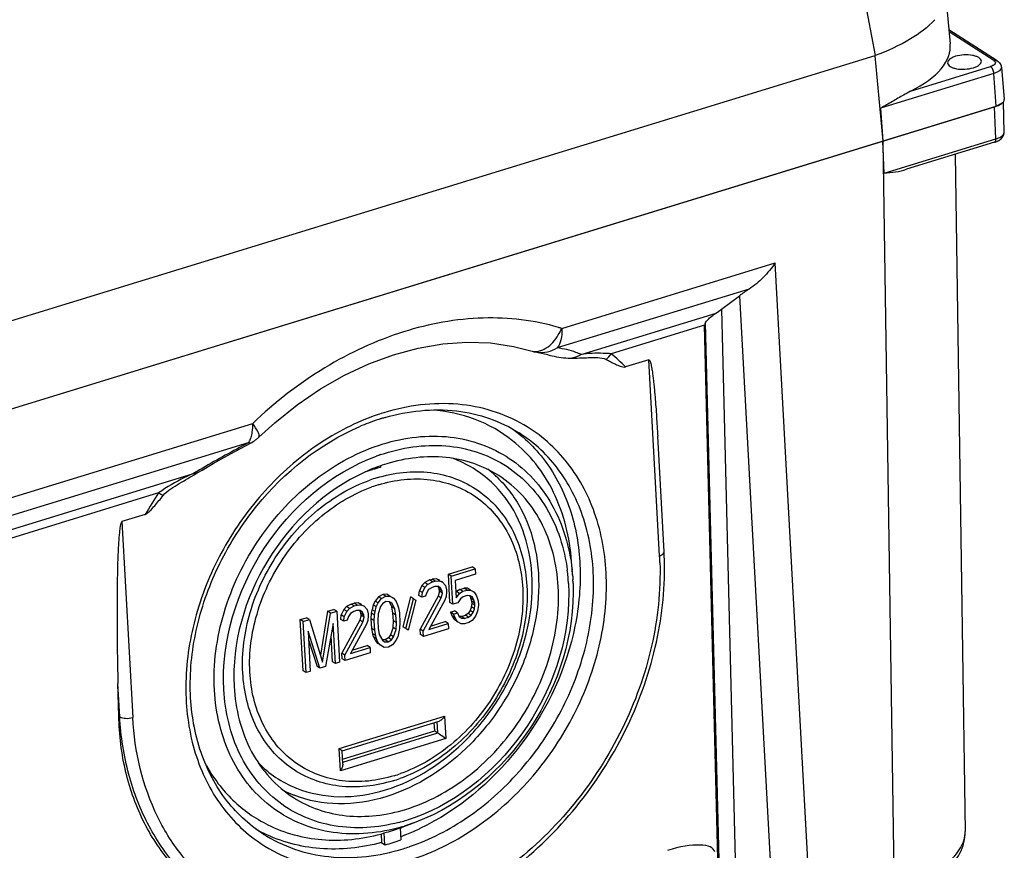
# Model space of a CAD drawing. Units: millimetres. Extents: x 0 to 297, y 0 to 210.
# Drawn here: x 265 to 281, y 89 to 103 of the extents above; entities that cross this region are included whole.
import ezdxf

# ---------------------------------------------------------------- set-up
doc = ezdxf.new("R2010")
doc.units = ezdxf.units.MM
doc.header["$LTSCALE"] = 16.335
doc.layers.add('1SAM206650_1', color=7, linetype='CONTINUOUS')
doc.layers.add('1SAM206651_1', color=7, linetype='CONTINUOUS')

msp = doc.modelspace()

# ---------------------------------------------------------------- linework, layer by layer
at = {"layer": '1SAM206650_1', "color": 7, "linetype": 'Continuous'}
for p, q in [((253.107, 92.694), (280.871, 101.222)), ((281.027, 100.819), (281.014, 101.302)), ((279.11, 100.162), (279.089, 100.675)), ((280.871, 100.656), (279.468, 100.225)), ((280.241, 100.462), (280.405, 89.661)), ((276.515, 97.992), (276.801, 98.208)), ((276.464, 89.006), (276.246, 97.739)), ((273.572, 97.306), (273.572, 97.306)), ((275.357, 97.186), (274.985, 97.072)), ((268.936, 95.821), (269.002, 95.856)), ((275.6, 94.12), (275.498, 95.966)), ((268.137, 95.372), (268.152, 95.381)), ((268.152, 95.381), (268.229, 95.426)), ((271.075, 95.49), (271.076, 95.468)), ((267.323, 94.718), (266.952, 94.604)), ((274.142, 93.732), (274.125, 93.97)), ((272.159, 93.766), (272.538, 93.883)), ((272.206, 93.736), (272.585, 93.852)), ((272.585, 93.852), (272.538, 93.883)), ((272.585, 93.852), (272.59, 93.766)), ((271.781, 93.632), (271.738, 93.584)), ((271.858, 93.674), (271.781, 93.632)), ((271.828, 93.602), (271.781, 93.632)), ((271.828, 93.602), (271.905, 93.644)), ((271.858, 93.674), (271.903, 93.687)), ((271.905, 93.644), (271.858, 93.674)), ((271.97, 93.691), (271.903, 93.687)), ((271.95, 93.657), (271.903, 93.687)), ((271.905, 93.644), (271.95, 93.657)), ((271.95, 93.657), (272.018, 93.66)), ((272.017, 93.67), (271.97, 93.691)), ((272.018, 93.66), (271.97, 93.691)), ((272.022, 93.667), (272.017, 93.67)), ((272.018, 93.66), (272.064, 93.64)), ((272.064, 93.64), (272.052, 93.648)), ((272.064, 93.64), (272.113, 93.584)), ((272.206, 93.736), (272.159, 93.766)), ((272.184, 93.315), (272.159, 93.766)), ((272.231, 93.285), (272.206, 93.736)), ((272.59, 93.766), (272.267, 93.666)), ((272.267, 93.666), (272.282, 93.389)), ((274.142, 93.732), (274.146, 93.674)), ((271.69, 93.428), (271.698, 93.501)), ((271.738, 93.584), (271.698, 93.501)), ((271.745, 93.471), (271.698, 93.501)), ((271.786, 93.554), (271.738, 93.584)), ((271.738, 93.398), (271.745, 93.471)), ((271.745, 93.471), (271.786, 93.554)), ((271.786, 93.554), (271.828, 93.602)), ((271.813, 93.474), (271.793, 93.415)), ((271.844, 93.519), (271.813, 93.474)), ((271.899, 93.554), (271.844, 93.519)), ((271.944, 93.567), (271.899, 93.554)), ((272, 93.567), (271.944, 93.567)), ((271.994, 93.563), (272.013, 93.528)), ((272.015, 93.493), (271.997, 93.417)), ((272.036, 93.543), (272, 93.567)), ((272.061, 93.497), (272.013, 93.528)), ((272.015, 93.493), (272.013, 93.528)), ((272.063, 93.463), (272.015, 93.493)), ((272.061, 93.497), (272.036, 93.543)), ((272.044, 93.387), (272.063, 93.463)), ((272.063, 93.463), (272.061, 93.497)), ((272.113, 93.584), (272.128, 93.518)), ((272.13, 93.483), (272.122, 93.411)), ((272.128, 93.518), (272.13, 93.483)), ((272.282, 93.389), (272.335, 93.458)), ((272.342, 93.523), (272.288, 93.488)), ((272.335, 93.458), (272.288, 93.488)), ((272.335, 93.458), (272.39, 93.493)), ((272.342, 93.523), (272.409, 93.543)), ((272.39, 93.493), (272.342, 93.523)), ((272.39, 93.493), (272.457, 93.513)), ((272.466, 93.543), (272.409, 93.543)), ((272.457, 93.513), (272.409, 93.543)), ((272.457, 93.513), (272.513, 93.513)), ((272.513, 93.513), (272.466, 93.543)), ((272.513, 93.513), (272.572, 93.478)), ((272.572, 93.478), (272.551, 93.492)), ((272.572, 93.478), (272.609, 93.419)), ((270.61, 93.29), (270.655, 93.304)), ((270.722, 93.307), (270.655, 93.304)), ((270.702, 93.274), (270.655, 93.304)), ((270.769, 93.286), (270.722, 93.307)), ((270.77, 93.277), (270.722, 93.307)), ((270.993, 93.337), (270.962, 93.275)), ((271.046, 93.407), (270.993, 93.337)), ((271.04, 93.307), (270.993, 93.337)), ((271.009, 93.245), (271.04, 93.307)), ((271.04, 93.307), (271.093, 93.376)), ((271.111, 93.444), (271.046, 93.407)), ((271.093, 93.376), (271.046, 93.407)), ((271.093, 93.376), (271.159, 93.414)), ((271.164, 93.328), (271.109, 93.293)), ((271.179, 93.448), (271.111, 93.444)), ((271.159, 93.414), (271.111, 93.444)), ((271.159, 93.414), (271.227, 93.417)), ((271.22, 93.327), (271.164, 93.328)), ((271.227, 93.417), (271.179, 93.448)), ((271.214, 93.324), (271.259, 93.243)), ((271.256, 93.303), (271.22, 93.327)), ((271.227, 93.417), (271.285, 93.383)), ((271.256, 93.303), (271.241, 93.313)), ((271.306, 93.213), (271.256, 93.303)), ((271.285, 93.383), (271.264, 93.396)), ((271.285, 93.383), (271.321, 93.341)), ((271.321, 93.341), (271.348, 93.278)), ((271.556, 93.405), (271.435, 92.927)), ((271.482, 92.897), (271.603, 93.374)), ((271.638, 93.35), (271.517, 92.872)), ((271.603, 93.374), (271.556, 93.405)), ((271.603, 93.374), (271.638, 93.35)), ((271.738, 93.398), (271.69, 93.428)), ((271.997, 93.417), (271.709, 92.888)), ((271.793, 93.415), (271.738, 93.398)), ((271.756, 92.857), (272.044, 93.387)), ((272.103, 93.352), (271.845, 92.885)), ((272.044, 93.387), (271.997, 93.417)), ((272.122, 93.411), (272.103, 93.352)), ((272.231, 93.285), (272.184, 93.315)), ((272.309, 93.309), (272.231, 93.285)), ((272.351, 93.375), (272.309, 93.309)), ((272.394, 93.406), (272.351, 93.375)), ((272.461, 93.427), (272.394, 93.406)), ((272.507, 93.423), (272.461, 93.427)), ((272.5, 93.419), (272.52, 93.384)), ((272.542, 93.398), (272.507, 93.423)), ((272.567, 93.353), (272.52, 93.384)), ((272.534, 93.335), (272.52, 93.384)), ((272.542, 93.398), (272.527, 93.408)), ((272.528, 93.245), (272.536, 93.3)), ((272.581, 93.305), (272.534, 93.335)), ((272.536, 93.3), (272.534, 93.335)), ((272.583, 93.27), (272.536, 93.3)), ((272.567, 93.353), (272.542, 93.398)), ((272.581, 93.305), (272.567, 93.353)), ((272.583, 93.27), (272.581, 93.305)), ((272.609, 93.419), (272.636, 93.339)), ((272.636, 93.339), (272.64, 93.27)), ((270.231, 93.174), (270.117, 92.476)), ((270.151, 92.364), (270.278, 93.144)), ((270.231, 93.174), (270.331, 93.205)), ((270.278, 93.144), (270.231, 93.174)), ((270.278, 93.144), (270.379, 93.175)), ((270.379, 93.175), (270.331, 93.205)), ((270.379, 93.175), (270.423, 92.36)), ((270.49, 93.201), (270.449, 93.118)), ((270.533, 93.249), (270.49, 93.201)), ((270.538, 93.171), (270.49, 93.201)), ((270.497, 93.088), (270.538, 93.171)), ((270.61, 93.29), (270.533, 93.249)), ((270.58, 93.219), (270.533, 93.249)), ((270.538, 93.171), (270.58, 93.219)), ((270.58, 93.219), (270.657, 93.26)), ((270.651, 93.17), (270.596, 93.136)), ((270.657, 93.26), (270.61, 93.29)), ((270.696, 93.184), (270.651, 93.17)), ((270.657, 93.26), (270.702, 93.274)), ((270.752, 93.184), (270.696, 93.184)), ((270.702, 93.274), (270.77, 93.277)), ((270.745, 93.18), (270.765, 93.144)), ((270.788, 93.159), (270.752, 93.184)), ((270.813, 93.114), (270.765, 93.144)), ((270.767, 93.11), (270.765, 93.144)), ((270.774, 93.283), (270.769, 93.286)), ((270.77, 93.277), (270.816, 93.256)), ((270.813, 93.114), (270.788, 93.159)), ((270.816, 93.256), (270.804, 93.264)), ((270.816, 93.256), (270.865, 93.201)), ((270.865, 93.201), (270.88, 93.135)), ((270.929, 93.053), (270.935, 93.144)), ((270.935, 93.144), (270.944, 93.199)), ((270.983, 93.113), (270.935, 93.144)), ((270.962, 93.275), (270.944, 93.199)), ((270.991, 93.169), (270.944, 93.199)), ((271.009, 93.245), (270.962, 93.275)), ((270.983, 93.113), (270.991, 93.169)), ((270.991, 93.169), (271.009, 93.245)), ((271.077, 93.248), (271.038, 93.131)), ((271.109, 93.293), (271.077, 93.248)), ((271.306, 93.213), (271.259, 93.243)), ((271.275, 93.142), (271.259, 93.243)), ((271.323, 93.112), (271.275, 93.142)), ((271.282, 93.021), (271.275, 93.142)), ((271.323, 93.112), (271.306, 93.213)), ((271.348, 93.278), (271.362, 93.23)), ((271.362, 93.23), (271.377, 93.147)), ((271.377, 93.147), (271.386, 92.991)), ((272.192, 93.159), (272.259, 93.18)), ((272.24, 93.129), (272.192, 93.159)), ((272.192, 93.159), (272.218, 93.097)), ((272.24, 93.129), (272.306, 93.15)), ((272.306, 93.15), (272.259, 93.18)), ((272.306, 93.15), (272.333, 93.087)), ((272.508, 93.186), (272.477, 93.141)), ((272.528, 93.245), (272.508, 93.186)), ((272.555, 93.156), (272.508, 93.186)), ((272.524, 93.111), (272.555, 93.156)), ((272.575, 93.215), (272.528, 93.245)), ((272.555, 93.156), (272.575, 93.215)), ((272.575, 93.215), (272.583, 93.27)), ((272.622, 93.176), (272.593, 93.097)), ((272.64, 93.27), (272.622, 93.176)), ((269.796, 93.041), (269.897, 93.071)), ((269.844, 93.01), (269.796, 93.041)), ((269.841, 92.226), (269.796, 93.041)), ((269.844, 93.01), (269.944, 93.041)), ((269.889, 92.196), (269.844, 93.01)), ((269.944, 93.041), (269.897, 93.071)), ((269.944, 93.041), (270.151, 92.364)), ((270.442, 93.045), (270.449, 93.118)), ((270.489, 93.015), (270.442, 93.045)), ((270.497, 93.088), (270.449, 93.118)), ((270.749, 93.033), (270.461, 92.504)), ((270.489, 93.015), (270.497, 93.088)), ((270.545, 93.032), (270.489, 93.015)), ((270.508, 92.474), (270.796, 93.003)), ((270.565, 93.091), (270.545, 93.032)), ((270.596, 93.136), (270.565, 93.091)), ((270.767, 93.11), (270.749, 93.033)), ((270.796, 93.003), (270.749, 93.033)), ((270.815, 93.079), (270.767, 93.11)), ((270.796, 93.003), (270.815, 93.079)), ((270.815, 93.079), (270.813, 93.114)), ((270.874, 93.027), (270.855, 92.968)), ((270.881, 93.1), (270.874, 93.027)), ((270.88, 93.135), (270.881, 93.1)), ((270.976, 93.023), (270.929, 93.053)), ((270.938, 92.897), (270.929, 93.053)), ((270.976, 93.023), (270.983, 93.113)), ((270.985, 92.867), (270.976, 93.023)), ((271.038, 93.131), (271.033, 93.023)), ((271.033, 93.023), (271.04, 92.902)), ((271.277, 92.913), (271.282, 93.021)), ((271.329, 92.991), (271.282, 93.021)), ((271.329, 92.991), (271.323, 93.112)), ((271.324, 92.883), (271.329, 92.991)), ((271.386, 92.991), (271.38, 92.9)), ((271.875, 92.939), (272.11, 93.011)), ((272.157, 92.981), (272.11, 93.011)), ((272.266, 93.067), (272.218, 93.097)), ((272.218, 93.097), (272.256, 93.038)), ((272.266, 93.067), (272.24, 93.129)), ((272.303, 93.008), (272.256, 93.038)), ((272.303, 93.008), (272.266, 93.067)), ((272.362, 92.973), (272.303, 93.008)), ((272.366, 93.089), (272.333, 93.092)), ((272.333, 93.087), (272.368, 93.063)), ((272.366, 93.089), (272.433, 93.11)), ((272.413, 93.059), (272.366, 93.089)), ((272.368, 93.063), (272.413, 93.059)), ((272.413, 93.059), (272.48, 93.08)), ((272.485, 92.993), (272.418, 92.973)), ((272.477, 93.141), (272.433, 93.11)), ((272.48, 93.08), (272.433, 93.11)), ((272.524, 93.111), (272.477, 93.141)), ((272.48, 93.08), (272.524, 93.111)), ((272.54, 93.028), (272.485, 92.993)), ((272.593, 93.097), (272.54, 93.028)), ((270.111, 92.264), (269.92, 92.858)), ((269.92, 92.858), (269.955, 92.216)), ((270.321, 92.981), (270.201, 92.291)), ((270.357, 92.339), (270.321, 92.981)), ((270.855, 92.968), (270.597, 92.501)), ((270.985, 92.867), (270.938, 92.897)), ((270.953, 92.814), (270.938, 92.897)), ((271.001, 92.784), (270.985, 92.867)), ((271.04, 92.902), (271.056, 92.801)), ((271.277, 92.913), (271.238, 92.796)), ((271.324, 92.883), (271.277, 92.913)), ((271.285, 92.766), (271.324, 92.883)), ((271.371, 92.845), (271.353, 92.769)), ((271.38, 92.9), (271.371, 92.845)), ((271.482, 92.897), (271.435, 92.927)), ((271.517, 92.872), (271.482, 92.897)), ((271.756, 92.857), (271.709, 92.888)), ((271.713, 92.801), (271.709, 92.888)), ((271.761, 92.771), (271.756, 92.857)), ((272.162, 92.894), (271.761, 92.771)), ((271.845, 92.885), (272.157, 92.981)), ((272.157, 92.981), (272.162, 92.894)), ((272.418, 92.973), (272.362, 92.973)), ((269.928, 92.717), (270.064, 92.294)), ((270.309, 92.37), (270.287, 92.782)), ((271.001, 92.784), (270.953, 92.814)), ((270.967, 92.766), (270.953, 92.814)), ((271.015, 92.735), (270.967, 92.766)), ((270.967, 92.766), (270.994, 92.703)), ((271.041, 92.673), (270.994, 92.703)), ((270.994, 92.703), (271.03, 92.661)), ((271.015, 92.735), (271.001, 92.784)), ((271.041, 92.673), (271.015, 92.735)), ((271.077, 92.631), (271.041, 92.673)), ((271.056, 92.801), (271.107, 92.711)), ((271.151, 92.716), (271.107, 92.717)), ((271.107, 92.711), (271.142, 92.686)), ((271.142, 92.686), (271.199, 92.686)), ((271.206, 92.751), (271.151, 92.716)), ((271.199, 92.686), (271.151, 92.716)), ((271.199, 92.686), (271.254, 92.721)), ((271.238, 92.796), (271.206, 92.751)), ((271.254, 92.721), (271.206, 92.751)), ((271.285, 92.766), (271.238, 92.796)), ((271.254, 92.721), (271.285, 92.766)), ((271.322, 92.707), (271.269, 92.637)), ((271.353, 92.769), (271.322, 92.707)), ((271.761, 92.771), (271.713, 92.801)), ((270.597, 92.501), (270.909, 92.597)), ((270.627, 92.555), (270.862, 92.627)), ((270.909, 92.597), (270.862, 92.627)), ((270.909, 92.597), (270.914, 92.511)), ((271.051, 92.648), (271.03, 92.661)), ((271.077, 92.631), (271.062, 92.641)), ((271.136, 92.596), (271.077, 92.631)), ((271.204, 92.6), (271.136, 92.596)), ((271.269, 92.637), (271.204, 92.6)), ((270.357, 92.339), (270.309, 92.37)), ((270.423, 92.36), (270.357, 92.339)), ((270.508, 92.474), (270.461, 92.504)), ((270.465, 92.417), (270.461, 92.504)), ((270.513, 92.387), (270.465, 92.417)), ((270.513, 92.387), (270.508, 92.474)), ((270.914, 92.511), (270.513, 92.387)), ((269.889, 92.196), (269.841, 92.226)), ((269.955, 92.216), (269.889, 92.196)), ((270.111, 92.264), (270.064, 92.294)), ((270.201, 92.291), (270.111, 92.264)), ((266.901, 91.501), (266.888, 92.024)), ((270.464, 90.948), (272.01, 91.423)), ((270.471, 90.813), (271.942, 91.265)), ((271.942, 91.265), (271.935, 91.4)), ((271.942, 91.265), (271.989, 91.235)), ((270.475, 90.736), (270.464, 90.948)), ((271.392, 89.717), (271.402, 89.527)), ((271.642, 89.811), (271.419, 89.726)), ((271.085, 89.62), (271.137, 89.639)), ((271.085, 89.62), (271.093, 89.484)), ((271.148, 89.449), (271.137, 89.639)), ((271.093, 89.484), (271.148, 89.449))]:
    msp.add_line(p, q, dxfattribs=at)
at = {"layer": '1SAM206650_1', "color": 9, "linetype": 'Continuous'}
for p, q in [((280.892, 100.709), (280.871, 101.222)), ((279.11, 100.162), (280.892, 100.709)), ((279.089, 100.675), (279.271, 88.744)), ((273.968, 97.686), (277.373, 98.731)), ((277.942, 88.336), (277.373, 98.731)), ((276.956, 98.314), (273.896, 97.375)), ((276.801, 98.208), (277.343, 88.301)), ((274.275, 97.271), (276.429, 97.932)), ((276.515, 97.992), (276.755, 88.408)), ((276.246, 97.739), (274.758, 97.282)), ((276.257, 97.777), (276.492, 88.394)), ((275.529, 94.061), (275.357, 97.186)), ((263.27, 94.4), (269.038, 96.171)), ((268.966, 95.86), (263.198, 94.089)), ((263.577, 93.985), (268.092, 95.372)), ((268.125, 95.391), (268.092, 95.372)), ((268.141, 95.4), (268.125, 95.391)), ((267.537, 95.064), (264.06, 93.996)), ((266.952, 94.604), (267.123, 91.479)), ((266.917, 91.491), (266.888, 92.024)), ((266.901, 91.501), (266.917, 91.491)), ((270.417, 90.983), (272.098, 91.5)), ((272.098, 91.5), (272.118, 91.147)), ((271.989, 91.235), (271.98, 91.414)), ((272.118, 91.147), (270.437, 90.63)), ((270.473, 90.769), (271.989, 91.235)), ((270.437, 90.63), (270.417, 90.983)), ((271.642, 89.811), (271.454, 89.747))]:
    msp.add_line(p, q, dxfattribs=at)
at = {"layer": '1SAM206650_1', "color": 7, "linetype": 'Continuous'}
for points in [[(269.136, 95.953), (269.389, 96.182), (269.749, 96.468), (270.121, 96.722), (270.503, 96.94), (270.892, 97.122), (271.284, 97.267), (271.678, 97.374), (272.069, 97.441), (272.455, 97.468), (272.833, 97.454), (273.2, 97.399), (273.474, 97.328)], [(273.572, 97.306), (273.592, 97.304), (273.646, 97.294), (273.694, 97.283), (273.719, 97.276)], [(268.229, 95.426), (268.409, 95.53), (268.587, 95.63), (268.762, 95.727), (268.936, 95.821)]]:
    msp.add_lwpolyline(points, dxfattribs=at)
for centre, radius, start, end in [((280.738, 101.658), 0.456, 287.0373, 290.4782), ((280.76, 101.6), 0.393, 290.4697, 293.9355), ((273.652, 97.902), 0.601, 252.7788, 262.3041), ((272.171, 92.782), 3.63, 110.7796, 113.1052), ((272.121, 92.915), 3.488, 107.9038, 110.7838), ((272.088, 93.015), 3.383, 107.0757, 107.8934), ((272.079, 93.046), 3.35, 106.0917, 107.0756), ((268.722, 96.386), 0.6, 297.8199, 300.3877), ((268.721, 96.387), 0.601, 300.3968, 309.267), ((268.722, 96.387), 0.6, 309.2697, 313.7133), ((272.005, 92.829), 2.823, 107.1012, 113.4232), ((271.616, 93.921), 1.799, 46.8433, 70.2818), ((272.077, 92.652), 3.014, 114.2002, 114.5394), ((271.696, 93.009), 2.536, 107.0843, 110.0118), ((272.068, 92.673), 2.991, 113.3515, 114.2009), ((271.668, 93.101), 2.44, 104.0433, 107.0845), ((271.633, 93.952), 1.884, 47.4025, 52.1373), ((271.621, 93.939), 1.902, 46.2542, 47.4071), ((270.746, 93.853), 4.861, 2.4664, 3.1444), ((270.672, 93.85), 4.935, 1.2156, 2.465), ((270.911, 93.496), 3.24, 2.1242, 3.1436), ((270.404, 92.021), 1.798, 224.7492, 247.9504), ((270.416, 92.049), 1.828, 247.9436, 248.1909), ((270.386, 91.997), 1.888, 243.1287, 248.2363), ((270.393, 92.014), 1.906, 248.23, 248.693), ((270.238, 91.708), 2.314, 240.2474, 241.1991), ((270.309, 92.795), 3.262, 287.0806, 289.3811), ((270.212, 92.909), 3.403, 290.2868, 290.7643), ((270.124, 93.044), 3.691, 291.3378, 295.0584), ((270.081, 93.139), 3.795, 295.0423, 295.3402), ((270.244, 91.718), 2.326, 241.2006, 243.6815), ((270.338, 92.7), 3.163, 284.6269, 287.0811), ((270.178, 92.907), 3.544, 290.1615, 290.8712), ((270.167, 92.938), 3.577, 290.8708, 291.3209), ((270.294, 92.69), 3.352, 284.7638, 287.0804), ((270.264, 92.785), 3.451, 287.08, 289.2539)]:
    msp.add_arc(centre, radius, start, end, dxfattribs=at)
at = {"layer": '1SAM206650_1', "color": 9, "linetype": 'Continuous'}
for centre, radius, start, end in [((280.975, 100.818), 0.0514, 355.3299, 1.4388), ((272.913, 94.283), 3.562, 72.7715, 73.656), ((274.037, 97.85), 0.918, 314.1748, 321.7347), ((272.625, 94.742), 3.316, 44.6248, 49.9797), ((272.192, 92.887), 3.614, 108.5945, 108.8961), ((272.179, 92.927), 3.572, 107.0773, 108.5969), ((279.021, 76.851), 21.505, 117.8775, 120.0888), ((272.048, 92.832), 3.002, 108.8466, 110.2434), ((279.161, 76.605), 21.787, 120.0823, 120.3831), ((271.727, 92.975), 2.434, 107.0823, 109.6838), ((271.727, 92.957), 2.337, 107.0823, 109.6838), ((273.79, 90.957), 7.481, 146.7075, 149.8211), ((270.007, 99.105), 4.736, 238.5677, 239.5789), ((270.827, 93.803), 4.708, 2.9257, 3.1449), ((270.771, 93.8), 4.765, 2.0571, 2.9253), ((270.742, 93.799), 4.794, 1.8414, 2.0576), ((271.114, 93.454), 2.966, 5.2304, 7.2525), ((271.029, 93.504), 3.122, 4.2045, 6.133), ((271.066, 93.45), 3.014, 4.0977, 5.2329), ((271.036, 93.448), 3.044, 3.1443, 4.0981), ((270.563, 92.796), 2.434, 287.0823, 289.6838), ((270.609, 92.785), 2.337, 287.0823, 289.6838), ((270.617, 92.671), 2.962, 287.2498, 289.6768), ((270.655, 92.541), 2.827, 284.6217, 285.1962), ((270.642, 92.59), 2.878, 285.2005, 287.248), ((270.578, 92.598), 2.983, 286.3158, 287.0752), ((270.425, 92.676), 3.443, 287.0784, 288.8995)]:
    msp.add_arc(centre, radius, start, end, dxfattribs=at)
at = {"layer": '1SAM206650_1', "color": 7, "linetype": 'Continuous'}
for centre, major_axis, ratio, start_param, end_param in [((277.1, 98.169), (0.575, 0.342), 0.297179, 1.644484, 1.932661), ((276.37, 98.014), (0.291, 0.177), 0.293926, -1.54971, -1.235551), ((275.66, 89.093), (0.744, 0.256), 0.3239, -0.052794, 1.468757)]:
    msp.add_ellipse(centre, major_axis=major_axis, ratio=ratio, start_param=start_param, end_param=end_param, dxfattribs=at)
for points, knots in [([(280.987, 101.283), (280.982, 101.279), (280.962, 101.261), (280.938, 101.249), (280.919, 101.24)], [0, 0, 0, 0, 0.219739, 1, 1, 1, 1]), ([(280.871, 100.656), (280.879, 100.658), (280.907, 100.668), (280.935, 100.681), (280.954, 100.694)], [0, 0, 0, 0, 0.259538, 1, 1, 1, 1]), ([(280.954, 100.694), (280.974, 100.707), (281.012, 100.743), (281.028, 100.794), (281.027, 100.819)], [0, 0, 0, 0, 0.493669, 1, 1, 1, 1]), ([(279.11, 100.162), (279.171, 100.168), (279.292, 100.179), (279.411, 100.207), (279.468, 100.225)], [0, 0, 0, 0, 0.511198, 1, 1, 1, 1]), ([(277.373, 98.731), (277.316, 98.648), (277.19, 98.495), (277.038, 98.366), (276.956, 98.314)], [0, 0, 0, 0, 0.511783, 1, 1, 1, 1]), ([(276.257, 97.777), (276.27, 97.793), (276.321, 97.851), (276.38, 97.902), (276.429, 97.932)], [0, 0, 0, 0, 0.257327, 1, 1, 1, 1]), ([(273.719, 97.276), (273.75, 97.266), (273.876, 97.231), (274.007, 97.212), (274.106, 97.212)], [0, 0, 0, 0, 0.246613, 1, 1, 1, 1]), ([(274.106, 97.212), (274.154, 97.212), (274.251, 97.215), (274.396, 97.221), (274.538, 97.223), (274.636, 97.214), (274.677, 97.192)], [0, 0, 0, 0, 0.252796, 0.506282, 0.757944, 1, 1, 1, 1]), ([(274.677, 97.192), (274.701, 97.179), (274.75, 97.153), (274.824, 97.115), (274.888, 97.087), (274.941, 97.071), (274.971, 97.067), (274.985, 97.072)], [0, 0, 0, 0, 0.247682, 0.49556, 0.744197, 0.869821, 1, 1, 1, 1]), ([(275.357, 97.186), (275.368, 97.189), (275.38, 97.155), (275.389, 97.126), (275.397, 97.088), (275.406, 97.039), (275.416, 96.975), (275.425, 96.899), (275.434, 96.822), (275.445, 96.72), (275.456, 96.591), (275.469, 96.435), (275.483, 96.227), (275.492, 96.071), (275.498, 95.966)], [0, 0, 0, 0, 0.026753, 0.056604, 0.08701, 0.117701, 0.179578, 0.241866, 0.304421, 0.367169, 0.493083, 0.619409, 0.746041, 1, 1, 1, 1]), ([(271.15, 96.265), (271.516, 96.371), (272.093, 96.434), (272.816, 96.271), (273.139, 96.115), (273.287, 96.02)], [0, 0, 0, 0, 0.51781, 0.761684, 1, 1, 1, 1]), ([(273.184, 95.894), (273.004, 96.037), (272.593, 96.271), (272.132, 96.368), (271.897, 96.384)], [0, 0, 0, 0, 0.494159, 1, 1, 1, 1]), ([(269.207, 89.621), (268.972, 89.77), (268.544, 90.173), (268.144, 90.985), (267.998, 91.938), (268.115, 92.957), (268.482, 93.962), (269.247, 95.156), (270.111, 95.85), (270.747, 96.121)], [0, 0, 0, 0, 0.105461, 0.216622, 0.336691, 0.465609, 0.600796, 0.738183, 1, 1, 1, 1]), ([(273.189, 96.078), (273.411, 95.917), (273.809, 95.502), (274.175, 94.699), (274.302, 93.773), (274.146, 92.452), (273.384, 90.897), (272.308, 89.994), (271.705, 89.709)], [0, 0, 0, 0, 0.107573, 0.220487, 0.341205, 0.469672, 0.738318, 1, 1, 1, 1]), ([(274.125, 93.97), (274.097, 94.348), (273.96, 94.908), (273.571, 95.533), (273.32, 95.786), (273.184, 95.894)], [0, 0, 0, 0, 0.517935, 0.762301, 1, 1, 1, 1]), ([(272.963, 95.338), (272.839, 95.417), (272.567, 95.548), (271.961, 95.679), (271.479, 95.62), (271.175, 95.527)], [0, 0, 0, 0, 0.239435, 0.483867, 1, 1, 1, 1]), ([(267.609, 95.021), (267.643, 95.063), (267.73, 95.129), (267.91, 95.239), (268.047, 95.317), (268.137, 95.372)], [0, 0, 0, 0, 0.255487, 0.504618, 1, 1, 1, 1]), ([(270.826, 95.394), (270.191, 95.104), (269.115, 94.091), (268.703, 92.668), (268.741, 91.976)], [0, 0, 0, 0, 0.501722, 1, 1, 1, 1]), ([(271.156, 90.324), (271.646, 90.474), (272.336, 90.93), (272.989, 91.768), (273.341, 92.504), (273.515, 93.278), (273.496, 94.032), (273.281, 94.711), (273.006, 95.083), (272.846, 95.233)], [0, 0, 0, 0, 0.253402, 0.388267, 0.52288, 0.653298, 0.776563, 0.891622, 1, 1, 1, 1]), ([(272.936, 95.313), (273.1, 95.155), (273.382, 94.766), (273.6, 94.059), (273.616, 93.276), (273.433, 92.474), (273.065, 91.711), (272.387, 90.843), (271.67, 90.371), (271.162, 90.215)], [0, 0, 0, 0, 0.108453, 0.223632, 0.346987, 0.477425, 0.611992, 0.746769, 1, 1, 1, 1]), ([(273.911, 93.564), (273.892, 93.923), (273.76, 94.458), (273.36, 95.031), (273.102, 95.249), (272.963, 95.338)], [0, 0, 0, 0, 0.51902, 0.76257, 1, 1, 1, 1]), ([(267.323, 94.718), (267.339, 94.723), (267.367, 94.745), (267.416, 94.792), (267.475, 94.858), (267.542, 94.939), (267.587, 94.994), (267.609, 95.021)], [0, 0, 0, 0, 0.11938, 0.2438, 0.495132, 0.747428, 1, 1, 1, 1]), ([(266.952, 94.604), (266.945, 94.602), (266.935, 94.588), (266.934, 94.566), (266.927, 94.546), (266.922, 94.518), (266.917, 94.484), (266.911, 94.429), (266.904, 94.36), (266.898, 94.278), (266.894, 94.197), (266.888, 94.088), (266.883, 93.953), (266.879, 93.791), (266.875, 93.576), (266.873, 93.307), (266.873, 92.985), (266.875, 92.664), (266.88, 92.344), (266.885, 92.131), (266.888, 92.024)], [0, 0, 0, 0, 0.008475, 0.01667, 0.024962, 0.03319, 0.049354, 0.065376, 0.097283, 0.128984, 0.160569, 0.192065, 0.25486, 0.317465, 0.379926, 0.504521, 0.628775, 0.752753, 0.87649, 1, 1, 1, 1]), ([(268.505, 88.52), (268.829, 88.314), (269.576, 88.013), (270.808, 87.974), (272.058, 88.326), (273.23, 89.029), (274.242, 90.023), (275.021, 91.233), (275.509, 92.567), (275.616, 93.5), (275.606, 93.955)], [0, 0, 0, 0, 0.108437, 0.221379, 0.341626, 0.469448, 0.602844, 0.738326, 0.871874, 1, 1, 1, 1]), ([(274.149, 93.616), (274.178, 92.82), (273.669, 91.202), (272.383, 90.092), (271.642, 89.811)], [0, 0, 0, 0, 0.501229, 1, 1, 1, 1]), ([(271.477, 90.014), (271.829, 90.122), (272.514, 90.493), (273.177, 91.207), (273.573, 91.891), (273.852, 92.61), (273.932, 93.19), (273.911, 93.564)], [0, 0, 0, 0, 0.240667, 0.496676, 0.626651, 0.755113, 1, 1, 1, 1]), ([(268.741, 91.976), (268.76, 91.617), (268.892, 91.082), (269.292, 90.509), (269.55, 90.291), (269.689, 90.203)], [0, 0, 0, 0, 0.51902, 0.76257, 1, 1, 1, 1]), ([(268.385, 88.597), (268.16, 88.741), (267.741, 89.097), (267.273, 89.791), (266.979, 90.613), (266.908, 91.204), (266.901, 91.508)], [0, 0, 0, 0, 0.236302, 0.478254, 0.731718, 1, 1, 1, 1]), ([(272.01, 91.423), (272.028, 91.428), (272.061, 91.453), (272.087, 91.483), (272.098, 91.5)], [0, 0, 0, 0, 0.474666, 1, 1, 1, 1]), ([(271.989, 91.235), (272, 91.228), (272.043, 91.2), (272.085, 91.17), (272.118, 91.147)], [0, 0, 0, 0, 0.229439, 1, 1, 1, 1]), ([(270.464, 90.948), (270.464, 90.95), (270.457, 90.953), (270.449, 90.961), (270.434, 90.971), (270.423, 90.979), (270.417, 90.983)], [0, 0, 0, 0, 0.092113, 0.310495, 0.620812, 1, 1, 1, 1]), ([(268.298, 90.715), (268.411, 90.512), (268.693, 90.14), (269.075, 89.869), (269.278, 89.768)], [0, 0, 0, 0, 0.505721, 1, 1, 1, 1]), ([(270.475, 90.736), (270.476, 90.718), (270.466, 90.68), (270.448, 90.647), (270.437, 90.63)], [0, 0, 0, 0, 0.472572, 1, 1, 1, 1]), ([(269.737, 90.352), (269.952, 90.266), (270.436, 90.174), (270.919, 90.251), (271.156, 90.324)], [0, 0, 0, 0, 0.483824, 1, 1, 1, 1]), ([(269.689, 90.203), (269.813, 90.123), (270.085, 89.993), (270.691, 89.861), (271.173, 89.92), (271.477, 90.014)], [0, 0, 0, 0, 0.239435, 0.483867, 1, 1, 1, 1]), ([(271.162, 90.215), (270.918, 90.14), (270.421, 90.06), (269.923, 90.151), (269.7, 90.238)], [0, 0, 0, 0, 0.516066, 1, 1, 1, 1]), ([(269.278, 89.768), (269.545, 89.635), (270.155, 89.472), (270.779, 89.539), (271.085, 89.62)], [0, 0, 0, 0, 0.484459, 1, 1, 1, 1]), ([(271.093, 89.484), (270.774, 89.4), (270.125, 89.328), (269.49, 89.496), (269.212, 89.633)], [0, 0, 0, 0, 0.515576, 1, 1, 1, 1]), ([(279.321, 88.604), (279.468, 88.655), (279.74, 88.769), (280.09, 89.001), (280.341, 89.296), (280.407, 89.542), (280.405, 89.661)], [0, 0, 0, 0, 0.290983, 0.546919, 0.777563, 1, 1, 1, 1])]:
    msp.add_open_spline(points, degree=3, knots=knots, dxfattribs=at)
at = {"layer": '1SAM206650_1', "color": 9, "linetype": 'Continuous'}
for points, knots in [([(280.871, 100.656), (280.875, 100.657), (280.892, 100.669), (280.893, 100.693), (280.892, 100.709)], [0, 0, 0, 0, 0.185356, 1, 1, 1, 1]), ([(280.936, 100.726), (280.949, 100.731), (280.986, 100.75), (281.024, 100.785), (281.027, 100.814)], [0, 0, 0, 0, 0.324584, 1, 1, 1, 1]), ([(273.916, 97.702), (273.529, 97.815), (272.685, 97.913), (271.398, 97.677), (270.14, 97.091), (269.388, 96.506), (269.038, 96.171)], [0, 0, 0, 0, 0.226685, 0.468616, 0.727355, 1, 1, 1, 1]), ([(273.721, 97.375), (273.759, 97.399), (273.832, 97.461), (273.887, 97.539), (273.913, 97.582)], [0, 0, 0, 0, 0.47524, 1, 1, 1, 1]), ([(273.964, 97.558), (273.961, 97.539), (273.95, 97.475), (273.926, 97.41), (273.896, 97.375)], [0, 0, 0, 0, 0.290163, 1, 1, 1, 1]), ([(273.968, 97.686), (273.969, 97.674), (273.97, 97.632), (273.968, 97.589), (273.964, 97.558)], [0, 0, 0, 0, 0.261992, 1, 1, 1, 1]), ([(274.275, 97.271), (274.249, 97.283), (274.127, 97.333), (273.998, 97.361), (273.896, 97.375)], [0, 0, 0, 0, 0.222802, 1, 1, 1, 1]), ([(274.758, 97.282), (274.715, 97.285), (274.554, 97.294), (274.392, 97.288), (274.275, 97.271)], [0, 0, 0, 0, 0.266365, 1, 1, 1, 1]), ([(273.364, 96.147), (273.206, 96.239), (272.862, 96.39), (272.105, 96.535), (271.508, 96.458), (271.13, 96.342)], [0, 0, 0, 0, 0.239302, 0.483939, 1, 1, 1, 1]), ([(271.022, 96.306), (270.687, 96.192), (270.033, 95.856), (269.197, 95.118), (268.534, 94.189), (268.098, 93.145), (267.926, 92.066), (268.034, 91.037), (268.422, 90.142), (268.862, 89.684), (269.107, 89.51)], [0, 0, 0, 0, 0.125857, 0.258448, 0.39423, 0.528837, 0.658194, 0.779586, 0.892656, 1, 1, 1, 1]), ([(269.023, 95.987), (269.026, 96.001), (269.038, 96.062), (269.04, 96.124), (269.038, 96.171)], [0, 0, 0, 0, 0.228832, 1, 1, 1, 1]), ([(269.136, 95.953), (269.143, 95.96), (269.143, 95.991), (269.111, 96.064), (269.07, 96.127), (269.038, 96.171)], [0, 0, 0, 0, 0.116715, 0.329262, 1, 1, 1, 1]), ([(271.63, 89.234), (271.975, 89.352), (272.648, 89.702), (273.503, 90.472), (274.169, 91.44), (274.591, 92.523), (274.731, 93.632), (274.572, 94.676), (274.118, 95.562), (273.631, 95.992), (273.364, 96.147)], [0, 0, 0, 0, 0.126532, 0.259939, 0.396385, 0.531211, 0.660179, 0.780681, 0.892836, 1, 1, 1, 1]), ([(268.989, 95.895), (268.993, 95.902), (269.008, 95.931), (269.018, 95.963), (269.023, 95.987)], [0, 0, 0, 0, 0.230966, 1, 1, 1, 1]), ([(271.119, 95.844), (271.462, 95.95), (272.007, 96.015), (272.689, 95.857), (273.143, 95.63), (273.529, 95.298), (273.94, 94.726), (274.094, 94.196), (274.133, 93.837)], [0, 0, 0, 0, 0.257329, 0.37915, 0.498574, 0.618219, 0.740669, 1, 1, 1, 1]), ([(271.54, 89.419), (271.867, 89.531), (272.506, 89.861), (273.32, 90.589), (273.96, 91.502), (274.372, 92.527), (274.521, 93.581), (274.391, 94.579), (273.983, 95.436), (273.535, 95.863), (273.287, 96.02)], [0, 0, 0, 0, 0.126229, 0.259271, 0.395427, 0.530164, 0.659317, 0.780225, 0.892784, 1, 1, 1, 1]), ([(268.427, 91.917), (268.404, 92.331), (268.492, 92.973), (268.802, 93.768), (269.239, 94.525), (269.973, 95.314), (270.73, 95.725), (271.119, 95.844)], [0, 0, 0, 0, 0.244884, 0.373347, 0.503324, 0.759337, 1, 1, 1, 1]), ([(269.002, 95.856), (269, 95.855), (268.988, 95.851), (268.975, 95.856), (268.966, 95.86)], [0, 0, 0, 0, 0.21044, 1, 1, 1, 1]), ([(271.078, 95.673), (271.41, 95.786), (271.938, 95.867), (272.607, 95.737), (273.055, 95.531), (273.439, 95.222), (273.851, 94.682), (274.012, 94.174), (274.056, 93.829)], [0, 0, 0, 0, 0.259032, 0.381343, 0.500873, 0.620264, 0.742165, 1, 1, 1, 1]), ([(268.577, 91.926), (268.534, 92.702), (269.022, 94.292), (270.283, 95.381), (271.01, 95.649)], [0, 0, 0, 0, 0.501012, 1, 1, 1, 1]), ([(268.092, 95.372), (268.044, 95.351), (267.851, 95.263), (267.667, 95.155), (267.537, 95.064)], [0, 0, 0, 0, 0.248434, 1, 1, 1, 1]), ([(268.152, 95.381), (268.139, 95.373), (268.118, 95.369), (268.097, 95.371), (268.092, 95.372)], [0, 0, 0, 0, 0.729047, 1, 1, 1, 1]), ([(271.012, 95.302), (271.289, 95.387), (271.864, 95.456), (272.676, 95.158), (273.24, 94.496), (273.467, 93.612), (273.356, 92.645), (272.935, 91.719), (272.266, 90.957), (271.685, 90.612), (271.383, 90.504)], [0, 0, 0, 0, 0.118377, 0.228542, 0.339516, 0.459699, 0.59127, 0.730137, 0.868837, 1, 1, 1, 1]), ([(271.278, 90.47), (271.001, 90.384), (270.426, 90.316), (269.614, 90.613), (269.05, 91.275), (268.824, 92.159), (268.935, 93.126), (269.355, 94.052), (270.024, 94.814), (270.605, 95.159), (270.907, 95.267)], [0, 0, 0, 0, 0.118377, 0.228542, 0.339516, 0.459699, 0.59127, 0.730137, 0.868837, 1, 1, 1, 1]), ([(271.041, 95.191), (271.307, 95.273), (271.859, 95.339), (272.639, 95.053), (273.18, 94.417), (273.398, 93.568), (273.291, 92.64), (272.887, 91.751), (272.245, 91.019), (271.687, 90.688), (271.396, 90.584)], [0, 0, 0, 0, 0.118382, 0.228545, 0.339518, 0.459698, 0.591268, 0.730134, 0.86883, 1, 1, 1, 1]), ([(271.296, 90.551), (271.03, 90.469), (270.478, 90.403), (269.698, 90.689), (269.156, 91.325), (268.939, 92.173), (269.046, 93.102), (269.449, 93.991), (270.092, 94.723), (270.65, 95.054), (270.94, 95.158)], [0, 0, 0, 0, 0.118382, 0.228545, 0.339518, 0.459698, 0.591268, 0.730134, 0.86883, 1, 1, 1, 1]), ([(275.529, 94.061), (275.539, 94.064), (275.567, 94.074), (275.601, 94.099), (275.6, 94.12)], [0, 0, 0, 0, 0.34068, 1, 1, 1, 1]), ([(275.533, 93.953), (275.548, 93.506), (275.449, 92.585), (274.974, 91.267), (274.206, 90.07), (273.206, 89.089), (272.05, 88.401), (270.823, 88.067), (269.622, 88.123), (268.903, 88.434), (268.594, 88.643)], [0, 0, 0, 0, 0.128307, 0.262547, 0.398911, 0.533054, 0.66117, 0.781029, 0.892911, 1, 1, 1, 1]), ([(274.075, 93.615), (274.118, 92.833), (273.623, 91.233), (272.348, 90.143), (271.614, 89.881)], [0, 0, 0, 0, 0.501384, 1, 1, 1, 1]), ([(271.416, 89.735), (271.064, 89.632), (270.505, 89.576), (269.812, 89.76), (269.355, 90.012), (268.974, 90.372), (268.579, 90.985), (268.448, 91.542), (268.427, 91.917)], [0, 0, 0, 0, 0.255506, 0.376556, 0.495533, 0.615227, 0.738273, 1, 1, 1, 1]), ([(271.369, 89.806), (271.037, 89.719), (270.51, 89.682), (269.864, 89.871), (269.439, 90.117), (269.085, 90.463), (268.718, 91.046), (268.596, 91.572), (268.577, 91.926)], [0, 0, 0, 0, 0.254279, 0.375149, 0.494225, 0.614224, 0.737638, 1, 1, 1, 1]), ([(268.505, 88.52), (268.273, 88.668), (267.841, 89.034), (267.348, 89.741), (267.025, 90.577), (266.934, 91.18), (266.917, 91.491)], [0, 0, 0, 0, 0.236699, 0.479514, 0.733127, 1, 1, 1, 1]), ([(266.917, 91.491), (266.944, 91.473), (267.017, 91.462), (267.087, 91.468), (267.123, 91.479)], [0, 0, 0, 0, 0.457765, 1, 1, 1, 1]), ([(268.479, 88.725), (268.279, 88.875), (267.91, 89.23), (267.342, 90.124), (267.153, 90.935), (267.123, 91.479)], [0, 0, 0, 0, 0.237251, 0.481246, 1, 1, 1, 1]), ([(269.207, 89.621), (269.362, 89.522), (269.701, 89.359), (270.456, 89.195), (271.057, 89.269), (271.436, 89.385)], [0, 0, 0, 0, 0.239438, 0.483875, 1, 1, 1, 1]), ([(279.271, 88.744), (279.433, 88.793), (279.725, 88.902), (280.048, 89.092), (280.236, 89.265), (280.359, 89.426), (280.406, 89.57), (280.405, 89.661)], [0, 0, 0, 0, 0.329713, 0.605444, 0.721721, 0.824538, 1, 1, 1, 1]), ([(269.107, 89.51), (269.271, 89.394), (269.633, 89.201), (270.451, 88.997), (271.109, 89.072), (271.522, 89.199)], [0, 0, 0, 0, 0.239697, 0.483902, 1, 1, 1, 1])]:
    msp.add_open_spline(points, degree=3, knots=knots, dxfattribs=at)
for points in [[(280.892, 100.709), (280.907, 100.714), (280.922, 100.719), (280.936, 100.726)], [(273.913, 97.582), (273.933, 97.615), (273.952, 97.65), (273.968, 97.686)], [(273.475, 97.328), (273.507, 97.318), (273.542, 97.315), (273.575, 97.319)], [(273.572, 97.307), (273.682, 97.292), (273.801, 97.318), (273.896, 97.375)], [(273.575, 97.319), (273.601, 97.322), (273.626, 97.329), (273.65, 97.338)], [(273.65, 97.338), (273.675, 97.348), (273.698, 97.36), (273.721, 97.375)], [(274.106, 97.212), (274.165, 97.223), (274.222, 97.243), (274.275, 97.271)], [(268.966, 95.86), (268.975, 95.871), (268.983, 95.883), (268.989, 95.895)]]:
    msp.add_open_spline(points, degree=3, dxfattribs=at)
at = {"layer": '1SAM206650_1', "color": 7, "linetype": 'Continuous'}
msp.add_open_spline([(276.257, 97.777), (276.249, 97.767), (276.245, 97.752), (276.246, 97.739)], degree=3, dxfattribs=at)
at = {"layer": '1SAM206651_1', "color": 9, "linetype": 'Continuous'}
for p, q in [((278.697, 103.49), (278.967, 102.038)), ((280.862, 101.961), (280.147, 102.417)), ((278.96, 102.036), (279.089, 100.675)), ((279.532, 101.471), (280.809, 101.863)), ((280.861, 101.753), (279.053, 101.198)), ((280.897, 101.23), (280.861, 101.753))]:
    msp.add_line(p, q, dxfattribs=at)
at = {"layer": '1SAM206651_1', "color": 7, "linetype": 'Continuous'}
for p, q in [((280.089, 103.033), (280.165, 102.227)), ((280.915, 101.956), (280.144, 102.447)), ((278.96, 102.036), (253.045, 94.076)), ((280.981, 101.854), (281.024, 101.337)), ((253.107, 92.694), (280.897, 101.23)), ((279.053, 101.198), (279.089, 100.675))]:
    msp.add_line(p, q, dxfattribs=at)
msp.add_arc((278.923, 102.157), 0.127, 287.0696, 290.4129, dxfattribs=at)
msp.add_ellipse((277.768, 102.078), major_axis=(2.398, 0.131), ratio=0.42166, start_param=-0.767686, end_param=0.01667, dxfattribs=at)
for points, knots in [([(279.917, 102.611), (279.808, 102.489), (279.503, 102.264), (279.163, 102.111), (278.967, 102.038)], [0, 0, 0, 0, 0.44098, 1, 1, 1, 1]), ([(280.25, 102.027), (280.232, 102.021), (280.198, 102.008), (280.149, 101.98), (280.121, 101.944), (280.122, 101.921)], [0, 0, 0, 0, 0.334771, 0.614499, 1, 1, 1, 1]), ([(280.662, 101.951), (280.66, 101.973), (280.628, 102.007), (280.575, 102.029), (280.495, 102.05), (280.384, 102.054), (280.293, 102.04), (280.25, 102.027)], [0, 0, 0, 0, 0.151003, 0.26075, 0.39245, 0.696528, 1, 1, 1, 1]), ([(280.534, 101.846), (280.553, 101.851), (280.586, 101.864), (280.635, 101.892), (280.663, 101.929), (280.662, 101.951)], [0, 0, 0, 0, 0.334771, 0.614499, 1, 1, 1, 1]), ([(280.122, 101.921), (280.124, 101.899), (280.156, 101.865), (280.209, 101.843), (280.289, 101.822), (280.4, 101.818), (280.491, 101.832), (280.534, 101.846)], [0, 0, 0, 0, 0.151003, 0.26075, 0.39245, 0.696528, 1, 1, 1, 1]), ([(280.942, 101.934), (280.958, 101.919), (280.975, 101.892), (280.98, 101.862), (280.981, 101.854)], [0, 0, 0, 0, 0.742951, 1, 1, 1, 1]), ([(279.532, 101.471), (279.494, 101.452), (279.398, 101.397), (279.238, 101.305), (279.117, 101.232), (279.053, 101.198)], [0, 0, 0, 0, 0.230372, 0.603724, 1, 1, 1, 1]), ([(281.015, 101.302), (281.017, 101.305), (281.022, 101.316), (281.025, 101.328), (281.024, 101.337)], [0, 0, 0, 0, 0.270265, 1, 1, 1, 1]), ([(280.897, 101.23), (280.923, 101.238), (280.966, 101.255), (281.004, 101.285), (281.015, 101.302)], [0, 0, 0, 0, 0.574891, 1, 1, 1, 1])]:
    msp.add_open_spline(points, degree=3, knots=knots, dxfattribs=at)
at = {"layer": '1SAM206651_1', "color": 9, "linetype": 'Continuous'}
for points, knots in [([(280.862, 101.961), (280.867, 101.963), (280.884, 101.966), (280.904, 101.963), (280.915, 101.956)], [0, 0, 0, 0, 0.266301, 1, 1, 1, 1]), ([(280.862, 101.961), (280.873, 101.954), (280.896, 101.933), (280.881, 101.905), (280.872, 101.896)], [0, 0, 0, 0, 0.517792, 1, 1, 1, 1]), ([(280.856, 101.884), (280.853, 101.882), (280.838, 101.873), (280.822, 101.867), (280.809, 101.863)], [0, 0, 0, 0, 0.226417, 1, 1, 1, 1]), ([(280.861, 101.753), (280.859, 101.776), (280.848, 101.816), (280.825, 101.853), (280.809, 101.863)], [0, 0, 0, 0, 0.547061, 1, 1, 1, 1]), ([(280.981, 101.854), (280.983, 101.833), (280.957, 101.798), (280.91, 101.771), (280.878, 101.759), (280.861, 101.753)], [0, 0, 0, 0, 0.384119, 0.664007, 1, 1, 1, 1])]:
    msp.add_open_spline(points, degree=3, knots=knots, dxfattribs=at)
at = {"layer": '1SAM206651_1', "color": 7, "linetype": 'Continuous'}
msp.add_open_spline([(280.915, 101.956), (280.925, 101.949), (280.934, 101.942), (280.942, 101.934)], degree=3, dxfattribs=at)
at = {"layer": '1SAM206651_1', "color": 9, "linetype": 'Continuous'}
msp.add_open_spline([(280.872, 101.896), (280.867, 101.891), (280.862, 101.887), (280.856, 101.884)], degree=3, dxfattribs=at)

doc.saveas('drawing.dxf')
